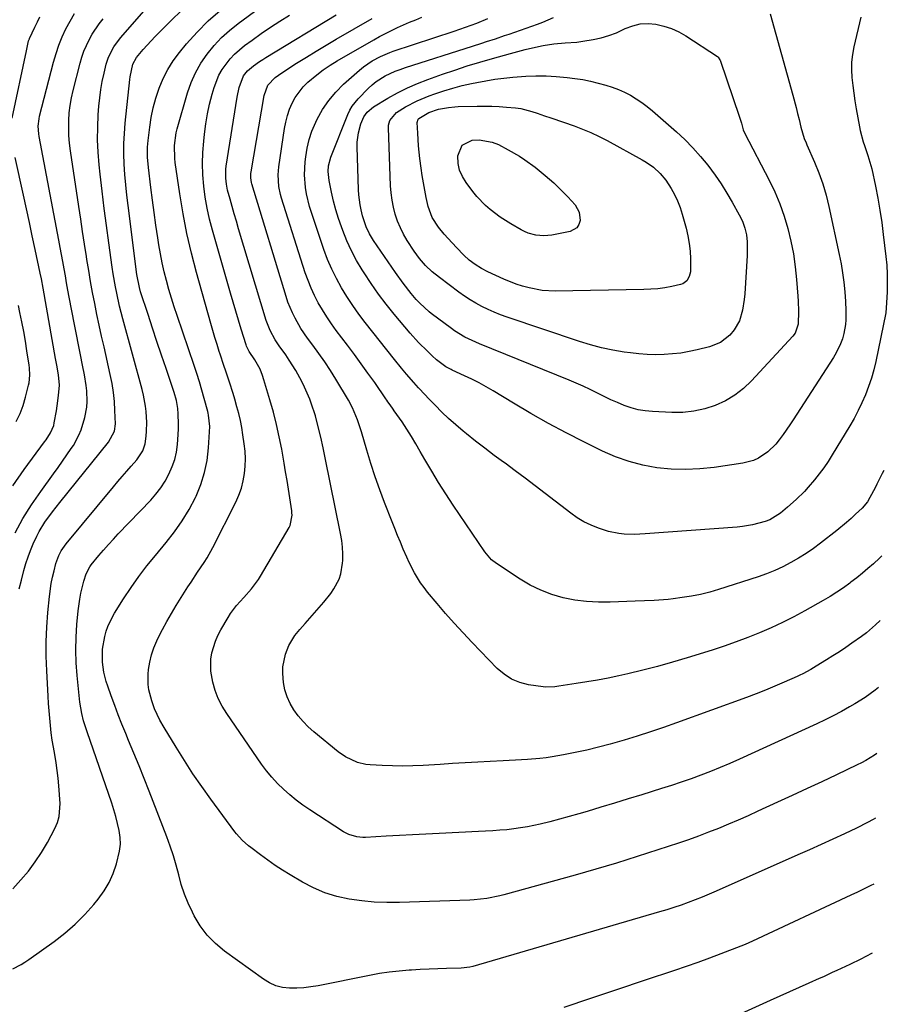
# Model space of a CAD drawing. Units: inches. Extents: x 1869959 to 1875228, y 464533 to 469917.
# Drawn here: x 1874809 to 1875135, y 465581 to 465951 of the extents above; entities that cross this region are included whole.
import ezdxf

# ---------------------------------------------------------------- set-up
doc = ezdxf.new("R2010")
doc.units = ezdxf.units.IN
doc.header["$MEASUREMENT"] = 0
doc.layers.add('7', color=7, linetype='Continuous')
doc.layers.add('8', color=7, linetype='Continuous')

msp = doc.modelspace()

# ---------------------------------------------------------------- linework, layer by layer
at = {"layer": '7', "color": 18}
for points in [[(1874806.31, 465624.11, 1868), (1874809.34, 465627.49, 1868), (1874812.11, 465630.81, 1868), (1874814.72, 465634.25, 1868), (1874817.07, 465637.87, 1868), (1874819.25, 465641.6, 1868), (1874822.05, 465646.84, 1868), (1874823.02, 465649.09, 1868), (1874823.72, 465651.39, 1868), (1874824.05, 465656.23, 1868), (1874823.56, 465662.92, 1868), (1874823.3, 465665.79, 1868), (1874822.97, 465668.66, 1868), (1874822.55, 465671.52, 1868), (1874822, 465674.61, 1868), (1874821.52, 465677.33, 1868), (1874821.08, 465680.06, 1868), (1874820.71, 465682.79, 1868), (1874820.39, 465685.54, 1868), (1874820.12, 465688.29, 1868), (1874819.88, 465691.04, 1868), (1874819.69, 465693.8, 1868), (1874819.52, 465696.56, 1868), (1874819.01, 465706.1, 1868), (1874818.84, 465711.58, 1868), (1874818.83, 465717.05, 1868), (1874819.07, 465722.52, 1868), (1874819.47, 465727.98, 1868), (1874820.06, 465734.02, 1868), (1874820.72, 465738.87, 1868), (1874821.2, 465741.27, 1868), (1874821.76, 465743.66, 1868), (1874822.45, 465746.37, 1868), (1874823.5, 465749.35, 1868), (1874824.46, 465751.22, 1868), (1874826.27, 465753.81, 1868), (1874844.09, 465775.24, 1868), (1874845.73, 465777.2, 1868), (1874847.4, 465779.15, 1868), (1874849.08, 465781.08, 1868), (1874850.77, 465783, 1868), (1874852.85, 465785.32, 1868), (1874855.12, 465788.68, 1868), (1874856.04, 465791.38, 1868), (1874856.37, 465794.25, 1868), (1874856.51, 465796.18, 1868), (1874856.61, 465799.33, 1868), (1874856.37, 465803.5, 1868), (1874856.14, 465805.58, 1868), (1874855.42, 465809.69, 1868), (1874854.93, 465811.73, 1868), (1874847.64, 465838.28, 1868), (1874847, 465840.68, 1868), (1874846.4, 465843.1, 1868), (1874845.31, 465847.95, 1868), (1874844.83, 465850.39, 1868), (1874843.98, 465855.3, 1868), (1874843.61, 465857.76, 1868), (1874842.3, 465866.96, 1868), (1874841.42, 465873.39, 1868), (1874840.59, 465879.82, 1868), (1874839.82, 465886.27, 1868), (1874839.1, 465892.71, 1868), (1874838.72, 465896.2, 1868), (1874838.35, 465900.91, 1868), (1874838.14, 465905.62, 1868), (1874838.18, 465910.34, 1868), (1874838.39, 465915.06, 1868), (1874838.61, 465918.21, 1868), (1874838.91, 465921.34, 1868), (1874839.32, 465924.46, 1868), (1874839.89, 465927.55, 1868), (1874840.57, 465930.63, 1868), (1874841.4, 465933.98, 1868), (1874842.26, 465936.69, 1868), (1874844.17, 465940.49, 1868), (1874846.7, 465943.92, 1868), (1874859.12, 465958.09, 1868)], [(1874807.2, 465757.93, 1864), (1874810.07, 465763.3, 1864), (1874813.29, 465768.47, 1864), (1874816.74, 465773.5, 1864), (1874821.61, 465780.14, 1864), (1874823.3, 465782.48, 1864), (1874824.98, 465784.84, 1864), (1874826.62, 465787.22, 1864), (1874828.24, 465789.62, 1864), (1874829.01, 465790.77, 1864), (1874831.13, 465794.57, 1864), (1874831.94, 465796.59, 1864), (1874833.31, 465801.23, 1864), (1874834.08, 465805.21, 1864), (1874834.21, 465807.23, 1864), (1874834.08, 465811.3, 1864), (1874833.87, 465813.33, 1864), (1874833.21, 465817.36, 1864), (1874832.46, 465820.97, 1864), (1874831.68, 465824.78, 1864), (1874830.91, 465828.59, 1864), (1874830.16, 465832.41, 1864), (1874829.42, 465836.23, 1864), (1874827.48, 465846.47, 1864), (1874826.97, 465849.14, 1864), (1874826.48, 465851.82, 1864), (1874826.01, 465854.49, 1864), (1874825.54, 465857.17, 1864), (1874825.08, 465859.85, 1864), (1874824.6, 465862.53, 1864), (1874824.11, 465865.2, 1864), (1874823.61, 465867.88, 1864), (1874816.19, 465906.89, 1864), (1874816.04, 465907.83, 1864), (1874815.85, 465910.69, 1864), (1874816.15, 465913.53, 1864), (1874816.35, 465914.47, 1864), (1874821.61, 465934.83, 1864), (1874822.54, 465938.03, 1864), (1874823.6, 465941.18, 1864), (1874824.86, 465944.26, 1864), (1874826.25, 465947.29, 1864), (1874827.82, 465950.23, 1864), (1874829.51, 465953.1, 1864)], [(1875130.37, 465650.74, 1872), (1875129.47, 465650.18, 1872), (1875127.41, 465649.03, 1872), (1875123.19, 465646.93, 1872), (1875118.74, 465644.86, 1872), (1875114.38, 465642.85, 1872), (1875110, 465640.85, 1872), (1875105.61, 465638.87, 1872), (1875101.22, 465636.9, 1872), (1875070.53, 465623.26, 1872), (1875067.93, 465622.13, 1872), (1875065.3, 465621.04, 1872), (1875062.66, 465620.01, 1872), (1875060, 465619.01, 1872), (1875057.33, 465618.07, 1872), (1875054.64, 465617.16, 1872), (1875051.93, 465616.31, 1872), (1875049.21, 465615.49, 1872), (1874979.06, 465595, 1872), (1874977.99, 465594.72, 1872), (1874974.73, 465594.29, 1872), (1874969.24, 465594.16, 1872), (1874965.95, 465594.06, 1872), (1874962.66, 465593.94, 1872), (1874959.36, 465593.79, 1872), (1874956.07, 465593.61, 1872), (1874955.17, 465593.56, 1872), (1874951.43, 465593.26, 1872), (1874947.71, 465592.86, 1872), (1874944.02, 465592.3, 1872), (1874940.33, 465591.63, 1872), (1874920.96, 465587.72, 1872), (1874918.3, 465587.28, 1872), (1874915.63, 465586.96, 1872), (1874912.94, 465586.83, 1872), (1874910.24, 465586.82, 1872), (1874907.61, 465587.14, 1872), (1874905.08, 465587.76, 1872), (1874902.71, 465588.82, 1872), (1874900.43, 465590.17, 1872), (1874885.83, 465600.73, 1872), (1874882.43, 465603.59, 1872), (1874879.34, 465606.71, 1872), (1874876.72, 465610.23, 1872), (1874874.41, 465614.03, 1872), (1874873.73, 465615.36, 1872), (1874872.14, 465618.74, 1872), (1874870.72, 465622.2, 1872), (1874869.57, 465625.75, 1872), (1874868.59, 465629.36, 1872), (1874867.66, 465632.99, 1872), (1874866.64, 465636.6, 1872), (1874865.45, 465640.16, 1872), (1874864.17, 465643.68, 1872), (1874857.53, 465660.8, 1872), (1874855.64, 465665.6, 1872), (1874853.72, 465670.4, 1872), (1874851.76, 465675.18, 1872), (1874849.78, 465679.95, 1872), (1874848.71, 465682.48, 1872), (1874847.27, 465685.98, 1872), (1874845.87, 465689.51, 1872), (1874844.54, 465693.06, 1872), (1874843.26, 465696.63, 1872), (1874841.96, 465700.36, 1872), (1874841.4, 465702.09, 1872), (1874840.52, 465705.6, 1872), (1874839.93, 465709.38, 1872), (1874839.94, 465714.22, 1872), (1874840.8, 465719.01, 1872), (1874841.38, 465721.02, 1872), (1874842.01, 465722.77, 1872), (1874843.56, 465726.13, 1872), (1874844.49, 465727.74, 1872), (1874847.91, 465733.15, 1872), (1874850.7, 465737.37, 1872), (1874853.61, 465741.52, 1872), (1874856.67, 465745.53, 1872), (1874859.85, 465749.47, 1872), (1874863.94, 465754.34, 1872), (1874867.04, 465758.31, 1872), (1874869.93, 465762.43, 1872), (1874872.5, 465766.75, 1872), (1874874.86, 465771.21, 1872), (1874875.13, 465771.76, 1872), (1874876.92, 465776.12, 1872), (1874878.35, 465780.57, 1872), (1874879.25, 465785.16, 1872), (1874879.79, 465789.84, 1872), (1874880.24, 465797.93, 1872), (1874879.85, 465802.15, 1872), (1874879.69, 465802.84, 1872), (1874879.51, 465803.53, 1872), (1874878.17, 465808.42, 1872), (1874877.29, 465811.54, 1872), (1874876.36, 465814.65, 1872), (1874875.38, 465817.74, 1872), (1874874.37, 465820.82, 1872), (1874867.98, 465839.6, 1872), (1874866.91, 465842.85, 1872), (1874865.88, 465846.12, 1872), (1874864.92, 465849.41, 1872), (1874863.99, 465852.71, 1872), (1874863.16, 465856.04, 1872), (1874862.4, 465859.38, 1872), (1874861.75, 465862.74, 1872), (1874861.17, 465866.12, 1872), (1874860.76, 465868.79, 1872), (1874860.06, 465873.52, 1872), (1874859.39, 465878.25, 1872), (1874858.76, 465882.99, 1872), (1874858.16, 465887.73, 1872), (1874857.26, 465895.22, 1872), (1874856.93, 465899.04, 1872), (1874856.89, 465902.86, 1872), (1874857.11, 465905.4, 1872), (1874857.73, 465910.31, 1872), (1874858.31, 465914, 1872), (1874859.06, 465917.65, 1872), (1874860.04, 465921.25, 1872), (1874861.27, 465925.08, 1872), (1874862.75, 465928.65, 1872), (1874864.46, 465932.08, 1872), (1874866.54, 465935.31, 1872), (1874868.85, 465938.4, 1872), (1874871.52, 465941.62, 1872), (1874875.5, 465946.05, 1872), (1874879.69, 465950.28, 1872), (1874884.17, 465954.17, 1872)], [(1875130.94, 465674.97, 1874), (1875130, 465674.33, 1874), (1875126.78, 465672.4, 1874), (1875125.12, 465671.52, 1874), (1875123.44, 465670.69, 1874), (1875115.77, 465667.04, 1874), (1875110.23, 465664.42, 1874), (1875104.68, 465661.82, 1874), (1875099.12, 465659.24, 1874), (1875093.56, 465656.67, 1874), (1875086.19, 465653.29, 1874), (1875082.52, 465651.63, 1874), (1875078.84, 465650.01, 1874), (1875075.14, 465648.43, 1874), (1875071.42, 465646.88, 1874), (1875067.69, 465645.39, 1874), (1875063.93, 465643.96, 1874), (1875060.14, 465642.61, 1874), (1875056.33, 465641.31, 1874), (1875048.56, 465638.75, 1874), (1875040.84, 465636.27, 1874), (1875033.09, 465633.86, 1874), (1875025.31, 465631.56, 1874), (1875017.51, 465629.34, 1874), (1874990.81, 465621.93, 1874), (1874989.23, 465621.52, 1874), (1874984.42, 465620.56, 1874), (1874979.55, 465620.03, 1874), (1874977.92, 465619.95, 1874), (1874951.54, 465619.02, 1874), (1874946.8, 465619, 1874), (1874942.06, 465619.17, 1874), (1874937.35, 465619.62, 1874), (1874932.64, 465620.27, 1874), (1874928.04, 465621.32, 1874), (1874923.55, 465622.68, 1874), (1874919.25, 465624.53, 1874), (1874915.06, 465626.7, 1874), (1874910.5, 465629.39, 1874), (1874907.63, 465631.16, 1874), (1874904.81, 465632.98, 1874), (1874902.06, 465634.91, 1874), (1874899.36, 465636.9, 1874), (1874895.69, 465639.71, 1874), (1874894.86, 465640.36, 1874), (1874892.49, 465642.46, 1874), (1874890.35, 465644.79, 1874), (1874889.7, 465645.62, 1874), (1874880.71, 465657.79, 1874), (1874877.28, 465662.58, 1874), (1874873.93, 465667.43, 1874), (1874870.72, 465672.37, 1874), (1874867.59, 465677.37, 1874), (1874863.12, 465684.75, 1874), (1874861.56, 465687.49, 1874), (1874859.54, 465691.78, 1874), (1874858.45, 465694.74, 1874), (1874857.35, 465698.96, 1874), (1874857.07, 465700.9, 1874), (1874857.12, 465704.82, 1874), (1874857.3, 465706.55, 1874), (1874857.75, 465709.35, 1874), (1874858.38, 465712.1, 1874), (1874859.29, 465714.77, 1874), (1874860.39, 465717.39, 1874), (1874860.92, 465718.5, 1874), (1874862.48, 465721.6, 1874), (1874864.11, 465724.66, 1874), (1874865.84, 465727.67, 1874), (1874867.65, 465730.63, 1874), (1874872.06, 465737.59, 1874), (1874873.24, 465739.44, 1874), (1874875.66, 465743.09, 1874), (1874878.11, 465746.73, 1874), (1874879.27, 465748.59, 1874), (1874881.39, 465752.43, 1874), (1874890.05, 465769.51, 1874), (1874891.19, 465772.08, 1874), (1874892.15, 465774.7, 1874), (1874892.83, 465777.41, 1874), (1874893.32, 465780.17, 1874), (1874893.56, 465782.98, 1874), (1874893.65, 465785.79, 1874), (1874893.51, 465788.59, 1874), (1874893.22, 465791.39, 1874), (1874892.73, 465794.79, 1874), (1874892.29, 465797.45, 1874), (1874891.77, 465800.09, 1874), (1874891.15, 465802.72, 1874), (1874890.45, 465805.32, 1874), (1874889.64, 465808.13, 1874), (1874889.01, 465810.26, 1874), (1874887.69, 465814.5, 1874), (1874886.28, 465818.72, 1874), (1874885.58, 465820.83, 1874), (1874884.19, 465825.05, 1874), (1874883.86, 465826.04, 1874), (1874883.02, 465828.65, 1874), (1874882.21, 465831.27, 1874), (1874881.43, 465833.9, 1874), (1874880.67, 465836.54, 1874), (1874875.27, 465855.77, 1874), (1874873.37, 465863.07, 1874), (1874871.66, 465870.42, 1874), (1874870.23, 465877.83, 1874), (1874869, 465885.28, 1874), (1874867.29, 465897.05, 1874), (1874867.1, 465898.65, 1874), (1874866.98, 465903.46, 1874), (1874867.64, 465908.22, 1874), (1874868.03, 465909.78, 1874), (1874871.93, 465923.21, 1874), (1874873.29, 465927.09, 1874), (1874874.92, 465930.84, 1874), (1874876.95, 465934.39, 1874), (1874879.25, 465937.81, 1874), (1874881.88, 465940.99, 1874), (1874884.68, 465944, 1874), (1874887.73, 465946.75, 1874), (1874890.95, 465949.33, 1874), (1874899, 465955.22, 1874)], [(1875090.79, 465952.95, 1886), (1875099.37, 465922.35, 1886), (1875100.58, 465917.8, 1886), (1875101.13, 465915.51, 1886), (1875101.66, 465913.21, 1886), (1875102.3, 465910.33, 1886), (1875103.62, 465906.14, 1886), (1875104.29, 465904.51, 1886), (1875104.63, 465903.7, 1886), (1875107.47, 465897.25, 1886), (1875109.11, 465893.17, 1886), (1875110.58, 465889.04, 1886), (1875111.81, 465884.83, 1886), (1875112.86, 465880.56, 1886), (1875116.75, 465862.55, 1886), (1875117.43, 465859.07, 1886), (1875118.02, 465855.57, 1886), (1875118.46, 465852.06, 1886), (1875118.81, 465848.53, 1886), (1875119.09, 465844.89, 1886), (1875119.26, 465841.44, 1886), (1875119.22, 465837.99, 1886), (1875119.08, 465836.27, 1886), (1875118.5, 465832.89, 1886), (1875117.93, 465830.82, 1886), (1875117.27, 465829, 1886), (1875115.64, 465825.51, 1886), (1875114.65, 465823.85, 1886), (1875099.4, 465800.35, 1886), (1875098.18, 465798.5, 1886), (1875095.66, 465794.84, 1886), (1875094.24, 465792.86, 1886), (1875092.92, 465791.23, 1886), (1875089.92, 465788.34, 1886), (1875086.43, 465786.04, 1886), (1875084.56, 465785.17, 1886), (1875080.54, 465784.11, 1886), (1875069.75, 465782.51, 1886), (1875064.38, 465781.95, 1886), (1875059.01, 465781.69, 1886), (1875053.65, 465781.89, 1886), (1875048.27, 465782.39, 1886), (1875042.98, 465783.38, 1886), (1875037.79, 465784.7, 1886), (1875032.75, 465786.52, 1886), (1875027.81, 465788.66, 1886), (1875020.86, 465792.09, 1886), (1875014.14, 465795.52, 1886), (1875007.49, 465799.06, 1886), (1875000.92, 465802.77, 1886), (1874994.42, 465806.6, 1886), (1874986.69, 465811.29, 1886), (1874984.08, 465812.81, 1886), (1874981.43, 465814.27, 1886), (1874978.74, 465815.64, 1886), (1874976.01, 465816.95, 1886), (1874971.33, 465819.09, 1886), (1874970.92, 465819.29, 1886), (1874968.92, 465820.35, 1886), (1874965.46, 465822.98, 1886), (1874963.85, 465824.43, 1886), (1874962.03, 465826.17, 1886), (1874958.73, 465829.5, 1886), (1874955.61, 465832.99, 1886), (1874949.57, 465840.13, 1886), (1874946.55, 465843.86, 1886), (1874943.63, 465847.67, 1886), (1874940.88, 465851.6, 1886), (1874938.25, 465855.62, 1886), (1874937.53, 465856.76, 1886), (1874935.45, 465860.32, 1886), (1874933.52, 465863.95, 1886), (1874931.82, 465867.69, 1886), (1874930.26, 465871.51, 1886), (1874929.75, 465872.9, 1886), (1874928.64, 465876.1, 1886), (1874927.64, 465879.33, 1886), (1874926.79, 465882.6, 1886), (1874926.03, 465885.9, 1886), (1874925.13, 465890.35, 1886), (1874924.77, 465893.66, 1886), (1874924.88, 465895.87, 1886), (1874925.71, 465899.07, 1886), (1874932.16, 465915.09, 1886), (1874932.91, 465916.69, 1886), (1874933.78, 465918.21, 1886), (1874935.97, 465920.95, 1886), (1874939.75, 465924.84, 1886), (1874941.23, 465926.23, 1886), (1874942.79, 465927.51, 1886), (1874946.22, 465929.64, 1886), (1874949.92, 465931.35, 1886), (1874951.82, 465932.08, 1886), (1874953.75, 465932.75, 1886), (1874979.03, 465940.84, 1886), (1874982.47, 465941.95, 1886), (1874984.19, 465942.5, 1886), (1874987.62, 465943.61, 1886), (1874991.05, 465944.77, 1886), (1874992.75, 465945.36, 1886), (1875003.38, 465949.1, 1886), (1875005.43, 465949.87, 1886), (1875009.44, 465951.63, 1886)], [(1874806.06, 465913.76, 1862), (1874811.44, 465939.09, 1862), (1874812.22, 465942.76, 1862), (1874812.51, 465943.61, 1862), (1874812.57, 465943.74, 1862), (1874814.53, 465947.91, 1862), (1874815.49, 465949.89, 1862), (1874816.48, 465951.85, 1862)], [(1874808.71, 465736.88, 1866), (1874809.48, 465740.1, 1866), (1874810.47, 465743.82, 1866), (1874811.21, 465746.35, 1866), (1874812.01, 465748.85, 1866), (1874812.93, 465751.31, 1866), (1874813.91, 465753.75, 1866), (1874815.25, 465756.72, 1866), (1874816.18, 465758.49, 1866), (1874818.32, 465761.88, 1866), (1874821.21, 465765.82, 1866), (1874822.57, 465767.58, 1866), (1874823.96, 465769.33, 1866), (1874842.22, 465791.97, 1866), (1874844.49, 465796.12, 1866), (1874844.85, 465798.91, 1866), (1874844.66, 465803.84, 1866), (1874844.43, 465807.25, 1866), (1874844.08, 465810.64, 1866), (1874843.54, 465814.01, 1866), (1874842.88, 465817.37, 1866), (1874840.54, 465827.77, 1866), (1874839.63, 465831.85, 1866), (1874838.75, 465835.94, 1866), (1874837.9, 465840.03, 1866), (1874837.06, 465844.13, 1866), (1874836.27, 465848.23, 1866), (1874835.51, 465852.34, 1866), (1874834.81, 465856.46, 1866), (1874834.14, 465860.58, 1866), (1874833.96, 465861.71, 1866), (1874833.23, 465866.41, 1866), (1874832.5, 465871.11, 1866), (1874831.79, 465875.8, 1866), (1874831.07, 465880.5, 1866), (1874827.91, 465901.5, 1866), (1874827.57, 465904.33, 1866), (1874827.33, 465907.17, 1866), (1874827.26, 465910.02, 1866), (1874827.29, 465912.87, 1866), (1874827.49, 465915.71, 1866), (1874827.81, 465918.54, 1866), (1874828.3, 465921.34, 1866), (1874828.91, 465924.12, 1866), (1874831.52, 465934.42, 1866), (1874832.18, 465936.69, 1866), (1874832.95, 465938.93, 1866), (1874834.91, 465943.23, 1866), (1874836.1, 465945.29, 1866), (1874838.77, 465949.19, 1866), (1874840.25, 465951.04, 1866)], [(1875131.53, 465699.75, 1876), (1875130.31, 465698.78, 1876), (1875128.4, 465697.4, 1876), (1875126.5, 465696.1, 1876), (1875122.6, 465693.7, 1876), (1875120.58, 465692.53, 1876), (1875117.56, 465690.85, 1876), (1875114.51, 465689.22, 1876), (1875111.42, 465687.68, 1876), (1875108.3, 465686.19, 1876), (1875079.24, 465672.84, 1876), (1875075.66, 465671.24, 1876), (1875072.07, 465669.7, 1876), (1875068.43, 465668.25, 1876), (1875064.78, 465666.84, 1876), (1875061.1, 465665.51, 1876), (1875057.4, 465664.22, 1876), (1875053.68, 465662.99, 1876), (1875049.95, 465661.8, 1876), (1875042.56, 465659.53, 1876), (1875037.43, 465657.95, 1876), (1875032.3, 465656.38, 1876), (1875027.16, 465654.82, 1876), (1875022.02, 465653.27, 1876), (1875018.94, 465652.34, 1876), (1875015.33, 465651.3, 1876), (1875011.71, 465650.3, 1876), (1875008.07, 465649.38, 1876), (1875004.42, 465648.51, 1876), (1874999.67, 465647.48, 1876), (1874997.07, 465647.02, 1876), (1874994.46, 465646.66, 1876), (1874991.83, 465646.37, 1876), (1874989.2, 465646.15, 1876), (1874986.56, 465645.95, 1876), (1874983.92, 465645.79, 1876), (1874981.28, 465645.65, 1876), (1874966.41, 465644.98, 1876), (1874961.45, 465644.74, 1876), (1874956.48, 465644.49, 1876), (1874951.52, 465644.22, 1876), (1874946.56, 465643.94, 1876), (1874938.82, 465643.47, 1876), (1874937.73, 465643.46, 1876), (1874935.58, 465643.65, 1876), (1874932.46, 465644.54, 1876), (1874931.49, 465645.02, 1876), (1874930.55, 465645.57, 1876), (1874917.85, 465653.83, 1876), (1874915.25, 465655.62, 1876), (1874912.72, 465657.49, 1876), (1874910.29, 465659.48, 1876), (1874907.92, 465661.56, 1876), (1874905.67, 465663.77, 1876), (1874903.54, 465666.08, 1876), (1874901.56, 465668.52, 1876), (1874899.69, 465671.05, 1876), (1874886.63, 465689.98, 1876), (1874884.93, 465692.77, 1876), (1874883.46, 465695.65, 1876), (1874882.32, 465698.69, 1876), (1874881.4, 465701.82, 1876), (1874880.61, 465705.94, 1876), (1874880.62, 465710.51, 1876), (1874881, 465712.79, 1876), (1874882.4, 465717.23, 1876), (1874883.36, 465719.35, 1876), (1874884.44, 465721.42, 1876), (1874887.13, 465726.06, 1876), (1874888.11, 465727.63, 1876), (1874890.31, 465730.6, 1876), (1874893.06, 465733.66, 1876), (1874895.96, 465736.92, 1876), (1874898.57, 465740.38, 1876), (1874899.34, 465741.61, 1876), (1874910.13, 465759.91, 1876), (1874910.49, 465760.64, 1876), (1874911.18, 465764.6, 1876), (1874911.13, 465765.42, 1876), (1874911.04, 465766.23, 1876), (1874910.31, 465771.12, 1876), (1874909.81, 465774.37, 1876), (1874909.29, 465777.62, 1876), (1874908.75, 465780.87, 1876), (1874908.2, 465784.12, 1876), (1874907.29, 465789.32, 1876), (1874906.39, 465794.01, 1876), (1874905.37, 465798.67, 1876), (1874904.19, 465803.3, 1876), (1874902.89, 465807.89, 1876), (1874900.63, 465815.41, 1876), (1874900.09, 465817.03, 1876), (1874899.14, 465819.42, 1876), (1874897.26, 465822.93, 1876), (1874895.08, 465826.11, 1876), (1874894.1, 465828.1, 1876), (1874893.95, 465828.52, 1876), (1874892.09, 465834.44, 1876), (1874891.04, 465837.83, 1876), (1874890.01, 465841.23, 1876), (1874889, 465844.63, 1876), (1874888.01, 465848.04, 1876), (1874881.25, 465871.67, 1876), (1874880.2, 465875.76, 1876), (1874879.28, 465879.88, 1876), (1874878.58, 465884.04, 1876), (1874878.03, 465888.23, 1876), (1874877.71, 465892.44, 1876), (1874877.57, 465896.65, 1876), (1874877.69, 465900.85, 1876), (1874877.98, 465905.06, 1876), (1874878.26, 465907.77, 1876), (1874878.75, 465911.56, 1876), (1874879.38, 465915.32, 1876), (1874880.21, 465919.04, 1876), (1874881.18, 465922.74, 1876), (1874881.92, 465925.31, 1876), (1874883.72, 465929.89, 1876), (1874884.94, 465932.02, 1876), (1874887.9, 465935.98, 1876), (1874889.58, 465937.79, 1876), (1874893.33, 465941, 1876), (1874896.14, 465943.06, 1876), (1874899.58, 465945.53, 1876), (1874903.06, 465947.92, 1876), (1874906.61, 465950.23, 1876), (1874910.19, 465952.47, 1876)], [(1875132.13, 465724.94, 1878), (1875130.39, 465723.33, 1878), (1875126.94, 465720.41, 1878), (1875125.14, 465719.03, 1878), (1875121.55, 465716.47, 1878), (1875119.18, 465714.85, 1878), (1875116.81, 465713.25, 1878), (1875114.4, 465711.7, 1878), (1875111.97, 465710.17, 1878), (1875108.08, 465707.78, 1878), (1875106.08, 465706.6, 1878), (1875103.02, 465704.94, 1878), (1875101.98, 465704.43, 1878), (1875100.92, 465703.95, 1878), (1875096.07, 465701.8, 1878), (1875092.56, 465700.29, 1878), (1875089.04, 465698.83, 1878), (1875085.49, 465697.44, 1878), (1875081.91, 465696.1, 1878), (1875055.57, 465686.51, 1878), (1875050.71, 465684.79, 1878), (1875045.82, 465683.14, 1878), (1875040.9, 465681.58, 1878), (1875035.97, 465680.08, 1878), (1875030.67, 465678.53, 1878), (1875026.34, 465677.35, 1878), (1875021.98, 465676.26, 1878), (1875017.59, 465675.33, 1878), (1875013.18, 465674.51, 1878), (1875008.89, 465673.78, 1878), (1875006.6, 465673.43, 1878), (1875004.31, 465673.13, 1878), (1874999.7, 465672.73, 1878), (1874995.08, 465672.46, 1878), (1874992.77, 465672.34, 1878), (1874990.46, 465672.22, 1878), (1874985.66, 465671.98, 1878), (1874980.94, 465671.73, 1878), (1874976.23, 465671.47, 1878), (1874971.52, 465671.2, 1878), (1874966.81, 465670.92, 1878), (1874960.5, 465670.53, 1878), (1874956.62, 465670.36, 1878), (1874952.75, 465670.29, 1878), (1874948.87, 465670.34, 1878), (1874944.99, 465670.49, 1878), (1874940.57, 465670.73, 1878), (1874938.93, 465670.91, 1878), (1874935.73, 465671.67, 1878), (1874931.23, 465673.77, 1878), (1874928.52, 465675.68, 1878), (1874919.38, 465683.16, 1878), (1874917.28, 465685.03, 1878), (1874915.31, 465687.01, 1878), (1874913.52, 465689.16, 1878), (1874911.85, 465691.41, 1878), (1874910.46, 465693.82, 1878), (1874909.3, 465696.33, 1878), (1874908.5, 465698.96, 1878), (1874907.94, 465701.69, 1878), (1874907.66, 465705.09, 1878), (1874907.73, 465707.53, 1878), (1874908.76, 465712.32, 1878), (1874909.95, 465715.61, 1878), (1874912.22, 465719.35, 1878), (1874914.11, 465721.63, 1878), (1874915.08, 465722.75, 1878), (1874916.05, 465723.86, 1878), (1874923.14, 465731.85, 1878), (1874925.74, 465735.13, 1878), (1874926.89, 465736.87, 1878), (1874928.84, 465740.54, 1878), (1874929.53, 465742.47, 1878), (1874930.19, 465746.53, 1878), (1874930.23, 465747.47, 1878), (1874930.26, 465750.02, 1878), (1874930.15, 465752.57, 1878), (1874929.86, 465755.1, 1878), (1874929.44, 465757.62, 1878), (1874923.61, 465786.12, 1878), (1874922.84, 465789.81, 1878), (1874921.94, 465793.93, 1878), (1874920.79, 465798.75, 1878), (1874919.93, 465801.95, 1878), (1874918.37, 465806.65, 1878), (1874917.8, 465808.15, 1878), (1874915.89, 465812.66, 1878), (1874914.8, 465814.85, 1878), (1874912.56, 465818.89, 1878), (1874910.14, 465822.85, 1878), (1874908.83, 465824.76, 1878), (1874906.31, 465828.22, 1878), (1874904.81, 465830.43, 1878), (1874902.9, 465833.94, 1878), (1874901.9, 465836.41, 1878), (1874901.48, 465837.67, 1878), (1874891.1, 465872.21, 1878), (1874890.28, 465874.99, 1878), (1874889.47, 465877.77, 1878), (1874888.68, 465880.56, 1878), (1874887.91, 465883.36, 1878), (1874886.98, 465886.75, 1878), (1874886.5, 465888.97, 1878), (1874886.26, 465891.22, 1878), (1874886.35, 465894.62, 1878), (1874886.49, 465895.75, 1878), (1874890.56, 465921.58, 1878), (1874891.34, 465925.33, 1878), (1874892.93, 465929.65, 1878), (1874894.48, 465931.58, 1878), (1874896.67, 465933.35, 1878), (1874898.98, 465934.98, 1878), (1874900.17, 465935.76, 1878), (1874901.36, 465936.51, 1878), (1874927.71, 465952.59, 1878)], [(1875133.47, 465781.4, 1882), (1875132.92, 465780.25, 1882), (1875130.89, 465776.23, 1882), (1875130.2, 465774.89, 1882), (1875128.27, 465771.17, 1882), (1875127.34, 465769.59, 1882), (1875125.4, 465767.24, 1882), (1875122.93, 465764.9, 1882), (1875121.22, 465763.33, 1882), (1875119.49, 465761.79, 1882), (1875115.9, 465758.86, 1882), (1875109.77, 465754.09, 1882), (1875107.07, 465752.1, 1882), (1875104.31, 465750.19, 1882), (1875101.47, 465748.41, 1882), (1875098.57, 465746.73, 1882), (1875095.59, 465745.19, 1882), (1875092.55, 465743.78, 1882), (1875089.44, 465742.54, 1882), (1875086.28, 465741.42, 1882), (1875071.45, 465736.64, 1882), (1875068.08, 465735.66, 1882), (1875064.67, 465734.79, 1882), (1875061.23, 465734.12, 1882), (1875057.76, 465733.57, 1882), (1875054.31, 465733.13, 1882), (1875052.54, 465732.92, 1882), (1875048.98, 465732.62, 1882), (1875047.2, 465732.52, 1882), (1875043.62, 465732.37, 1882), (1875040.05, 465732.22, 1882), (1875030.72, 465731.82, 1882), (1875026.27, 465731.82, 1882), (1875021.83, 465732.07, 1882), (1875017.44, 465732.68, 1882), (1875013.06, 465733.54, 1882), (1875008.8, 465734.8, 1882), (1875004.66, 465736.34, 1882), (1875000.7, 465738.3, 1882), (1874996.86, 465740.54, 1882), (1874987.97, 465746.38, 1882), (1874986.14, 465747.84, 1882), (1874983.64, 465750.85, 1882), (1874971.75, 465768.37, 1882), (1874968.97, 465772.56, 1882), (1874966.26, 465776.8, 1882), (1874963.66, 465781.1, 1882), (1874961.12, 465785.45, 1882), (1874959.37, 465788.54, 1882), (1874957.73, 465791.35, 1882), (1874956.04, 465794.13, 1882), (1874954.29, 465796.87, 1882), (1874952.49, 465799.59, 1882), (1874949.6, 465803.83, 1882), (1874949.21, 465804.4, 1882), (1874948.01, 465806.08, 1882), (1874947.2, 465807.2, 1882), (1874946.8, 465807.77, 1882), (1874946.41, 465808.33, 1882), (1874942.22, 465814.37, 1882), (1874939.71, 465817.94, 1882), (1874937.17, 465821.49, 1882), (1874934.59, 465825, 1882), (1874931.98, 465828.49, 1882), (1874927.8, 465833.99, 1882), (1874925.99, 465836.5, 1882), (1874924.25, 465839.05, 1882), (1874922.61, 465841.68, 1882), (1874921.05, 465844.35, 1882), (1874919.64, 465847.09, 1882), (1874918.33, 465849.89, 1882), (1874917.19, 465852.75, 1882), (1874916.16, 465855.67, 1882), (1874907.23, 465883.67, 1882), (1874906.83, 465885.11, 1882), (1874906.24, 465888.02, 1882), (1874905.96, 465892.47, 1882), (1874906.21, 465895.43, 1882), (1874908.32, 465909.83, 1882), (1874908.79, 465912.29, 1882), (1874909.41, 465914.71, 1882), (1874910.23, 465917.07, 1882), (1874911.2, 465919.38, 1882), (1874912.4, 465921.57, 1882), (1874915.37, 465925.5, 1882), (1874917.15, 465927.25, 1882), (1874920.45, 465930.01, 1882), (1874922.92, 465931.88, 1882), (1874925.5, 465933.61, 1882), (1874928.14, 465935.24, 1882), (1874941.86, 465943.19, 1882), (1874944.04, 465944.41, 1882), (1874946.25, 465945.58, 1882), (1874948.49, 465946.7, 1882), (1874950.75, 465947.76, 1882), (1874953.04, 465948.78, 1882), (1874955.33, 465949.77, 1882), (1874957.64, 465950.73, 1882), (1874959.97, 465951.66, 1882)], [(1875124.89, 465951.73, 1884), (1875122.28, 465940.61, 1884), (1875121.76, 465937.73, 1884), (1875121.42, 465934.83, 1884), (1875121.38, 465931.92, 1884), (1875121.52, 465928.99, 1884), (1875121.84, 465926.06, 1884), (1875122.21, 465923.14, 1884), (1875122.64, 465920.22, 1884), (1875123.12, 465917.31, 1884), (1875124.32, 465910.45, 1884), (1875124.59, 465909.05, 1884), (1875125.7, 465904.91, 1884), (1875126.19, 465903.45, 1884), (1875127.5, 465899.71, 1884), (1875128.66, 465895.94, 1884), (1875128.96, 465894.65, 1884), (1875130.33, 465888.21, 1884), (1875131.23, 465883.68, 1884), (1875132.04, 465879.14, 1884), (1875132.72, 465874.58, 1884), (1875133.32, 465870.01, 1884), (1875134.29, 465861.75, 1884), (1875134.59, 465858.45, 1884), (1875134.79, 465855.15, 1884), (1875134.82, 465851.84, 1884), (1875134.74, 465848.53, 1884), (1875134.44, 465842.33, 1884), (1875134.43, 465842.11, 1884), (1875134.3, 465841.03, 1884), (1875134.26, 465840.82, 1884), (1875134.22, 465840.61, 1884), (1875130.46, 465822.37, 1884), (1875129.7, 465819.17, 1884), (1875128.83, 465816.01, 1884), (1875127.78, 465812.9, 1884), (1875126.61, 465809.83, 1884), (1875125.28, 465806.82, 1884), (1875123.87, 465803.85, 1884), (1875122.32, 465800.95, 1884), (1875120.69, 465798.1, 1884), (1875114.12, 465787.2, 1884), (1875112.58, 465784.77, 1884), (1875110.96, 465782.4, 1884), (1875109.24, 465780.09, 1884), (1875107.45, 465777.84, 1884), (1875105.11, 465775.11, 1884), (1875103.65, 465773.51, 1884), (1875100.57, 465770.47, 1884), (1875097.35, 465767.56, 1884), (1875094.68, 465765.37, 1884), (1875090.68, 465762.83, 1884), (1875088.92, 465762.13, 1884), (1875084.19, 465760.89, 1884), (1875080.36, 465760.25, 1884), (1875078.43, 465760.05, 1884), (1875043.86, 465757.51, 1884), (1875041.87, 465757.4, 1884), (1875039.88, 465757.35, 1884), (1875035.91, 465757.45, 1884), (1875033.93, 465757.65, 1884), (1875030.06, 465758.42, 1884), (1875026.27, 465759.66, 1884), (1875023.51, 465760.78, 1884), (1875020.85, 465762.06, 1884), (1875018.31, 465763.6, 1884), (1875015.87, 465765.3, 1884), (1875006.3, 465772.7, 1884), (1875002.55, 465775.57, 1884), (1874998.79, 465778.42, 1884), (1874995, 465781.25, 1884), (1874991.2, 465784.05, 1884), (1874990.68, 465784.43, 1884), (1874987.15, 465787.05, 1884), (1874983.64, 465789.71, 1884), (1874980.16, 465792.41, 1884), (1874976.71, 465795.14, 1884), (1874975.45, 465796.16, 1884), (1874972.69, 465798.46, 1884), (1874970, 465800.83, 1884), (1874967.41, 465803.31, 1884), (1874964.89, 465805.86, 1884), (1874962.45, 465808.42, 1884), (1874961.2, 465809.75, 1884), (1874958.72, 465812.44, 1884), (1874956.92, 465814.44, 1884), (1874954.16, 465817.6, 1884), (1874952.36, 465819.75, 1884), (1874949.72, 465823.01, 1884), (1874938.65, 465837, 1884), (1874936.26, 465840.15, 1884), (1874933.96, 465843.37, 1884), (1874931.8, 465846.68, 1884), (1874929.73, 465850.05, 1884), (1874927.83, 465853.51, 1884), (1874926.09, 465857.05, 1884), (1874924.55, 465860.68, 1884), (1874923.17, 465864.38, 1884), (1874918.43, 465878.29, 1884), (1874917.72, 465880.6, 1884), (1874916.61, 465885.31, 1884), (1874916.22, 465887.7, 1884), (1874915.87, 465892.51, 1884), (1874916.1, 465897.33, 1884), (1874916.3, 465899.18, 1884), (1874916.83, 465902.46, 1884), (1874917.57, 465905.69, 1884), (1874918.64, 465908.82, 1884), (1874920.65, 465913.39, 1884), (1874922.66, 465917.01, 1884), (1874924.94, 465920.44, 1884), (1874927.6, 465923.57, 1884), (1874930.53, 465926.5, 1884), (1874936.48, 465931.81, 1884), (1874938.02, 465933.08, 1884), (1874941.33, 465935.32, 1884), (1874944.39, 465936.94, 1884), (1874947.91, 465938.46, 1884), (1874949.12, 465938.89, 1884), (1874972.1, 465946.49, 1884), (1874974.23, 465947.21, 1884), (1874978.48, 465948.68, 1884), (1874980.6, 465949.43, 1884), (1874984.72, 465951.18, 1884)], [(1875053.71, 465947.43, 1888), (1875056.44, 465946.15, 1888), (1875059.08, 465944.66, 1888), (1875070.98, 465936.94, 1888), (1875071.33, 465936.65, 1888), (1875071.93, 465935.69, 1888), (1875072.01, 465935.48, 1888), (1875079.33, 465914.16, 1888), (1875080.01, 465911.89, 1888), (1875080.67, 465909.31, 1888), (1875081.27, 465907.95, 1888), (1875090.44, 465890.44, 1888), (1875092.56, 465886.04, 1888), (1875094.47, 465881.56, 1888), (1875096.08, 465876.97, 1888), (1875097.49, 465872.29, 1888), (1875098.6, 465867.54, 1888), (1875099.55, 465862.75, 1888), (1875100.23, 465857.92, 1888), (1875100.74, 465853.06, 1888), (1875101.22, 465846.92, 1888), (1875101.34, 465845.04, 1888), (1875101.45, 465841.27, 1888), (1875101.33, 465836.35, 1888), (1875100.21, 465832.99, 1888), (1875099.35, 465831.85, 1888), (1875083.8, 465815.04, 1888), (1875080.77, 465812.18, 1888), (1875077.53, 465809.64, 1888), (1875073.97, 465807.56, 1888), (1875070.19, 465805.79, 1888), (1875066.21, 465804.53, 1888), (1875062.18, 465803.61, 1888), (1875058.06, 465803.2, 1888), (1875053.88, 465803.14, 1888), (1875046.59, 465803.5, 1888), (1875043.87, 465803.77, 1888), (1875041.19, 465804.21, 1888), (1875038.56, 465804.92, 1888), (1875035.98, 465805.8, 1888), (1875033.44, 465806.85, 1888), (1875030.92, 465807.95, 1888), (1875028.43, 465809.12, 1888), (1875025.97, 465810.35, 1888), (1875023.15, 465811.75, 1888), (1875020.54, 465812.99, 1888), (1875017.91, 465814.15, 1888), (1875015.25, 465815.27, 1888), (1874981.6, 465828.93, 1888), (1874980.21, 465829.52, 1888), (1874976.13, 465831.47, 1888), (1874972.26, 465833.81, 1888), (1874971.04, 465834.68, 1888), (1874963.45, 465840.35, 1888), (1874962.68, 465840.94, 1888), (1874959.14, 465844.21, 1888), (1874957.86, 465845.66, 1888), (1874955.98, 465847.92, 1888), (1874952.94, 465851.74, 1888), (1874950.09, 465855.7, 1888), (1874941.79, 465867.83, 1888), (1874940.26, 465870.31, 1888), (1874938.99, 465872.94, 1888), (1874937.6, 465877.09, 1888), (1874937.09, 465879.35, 1888), (1874936.75, 465881.21, 1888), (1874936.29, 465884.96, 1888), (1874936.18, 465886.84, 1888), (1874935.61, 465902.97, 1888), (1874935.63, 465904.76, 1888), (1874936.09, 465908.28, 1888), (1874936.99, 465911.62, 1888), (1874938.15, 465914.25, 1888), (1874939.42, 465916.03, 1888), (1874941.81, 465918.04, 1888), (1874947.17, 465921.22, 1888), (1874950.81, 465923.25, 1888), (1874954.52, 465925.12, 1888), (1874958.34, 465926.78, 1888), (1874962.22, 465928.29, 1888), (1874967.65, 465930.22, 1888), (1874972.32, 465931.82, 1888), (1874977.01, 465933.35, 1888), (1874981.73, 465934.78, 1888), (1874986.47, 465936.14, 1888), (1874993.24, 465937.99, 1888), (1874994.62, 465938.37, 1888), (1874998.73, 465939.5, 1888), (1875001.49, 465940.19, 1888), (1875005.47, 465941.03, 1888), (1875009.48, 465941.66, 1888), (1875013.85, 465942.01, 1888), (1875018.21, 465942.35, 1888), (1875020.39, 465942.63, 1888), (1875024.29, 465943.26, 1888), (1875027.28, 465943.92, 1888), (1875030.21, 465944.75, 1888), (1875033.05, 465945.85, 1888), (1875036.39, 465947.4, 1888), (1875039.17, 465948.48, 1888), (1875042, 465949.19, 1888), (1875044.92, 465949.33, 1888), (1875047.89, 465949.09, 1888), (1875050.84, 465948.37, 1888), (1875053.71, 465947.43, 1888)], [(1875056.03, 465882.67, 1892), (1875056.98, 465880.21, 1892), (1875057.79, 465877.68, 1892), (1875059.24, 465872.39, 1892), (1875059.91, 465869.55, 1892), (1875060.43, 465866.69, 1892), (1875060.74, 465863.8, 1892), (1875060.9, 465860.89, 1892), (1875060.91, 465856.03, 1892), (1875060.43, 465854.2, 1892), (1875059.44, 465852.6, 1892), (1875057.99, 465851.54, 1892), (1875057.11, 465851.23, 1892), (1875053.82, 465850.52, 1892), (1875051.21, 465850.04, 1892), (1875048.59, 465849.66, 1892), (1875045.95, 465849.43, 1892), (1875043.29, 465849.31, 1892), (1875010.09, 465848.78, 1892), (1875005.11, 465849.04, 1892), (1875000.21, 465849.94, 1892), (1874997.79, 465850.63, 1892), (1874995.41, 465851.39, 1892), (1874990.78, 465853.26, 1892), (1874984.78, 465855.98, 1892), (1874982.31, 465857.24, 1892), (1874979.97, 465858.7, 1892), (1874977.77, 465860.37, 1892), (1874975.75, 465862.24, 1892), (1874972.93, 465865.13, 1892), (1874969.87, 465868.48, 1892), (1874968.39, 465870.2, 1892), (1874966.22, 465872.77, 1892), (1874963.79, 465876.44, 1892), (1874962.34, 465880.58, 1892), (1874961.62, 465883.92, 1892), (1874961.06, 465886.67, 1892), (1874960.55, 465889.43, 1892), (1874960.11, 465892.21, 1892), (1874959.71, 465894.99, 1892), (1874959.25, 465898.55, 1892), (1874958.74, 465903.29, 1892), (1874958.56, 465905.67, 1892), (1874958.42, 465908.05, 1892), (1874958.22, 465912.16, 1892), (1874958.56, 465913.35, 1892), (1874958.76, 465913.61, 1892), (1874962.54, 465915.84, 1892), (1874966.25, 465917.08, 1892), (1874969.91, 465917.8, 1892), (1874972.39, 465918.05, 1892), (1874973.63, 465918.11, 1892), (1874980.77, 465918.28, 1892), (1874983.52, 465918.3, 1892), (1874986.26, 465918.25, 1892), (1874989, 465918.11, 1892), (1874991.74, 465917.91, 1892), (1874995.1, 465917.6, 1892), (1874997.19, 465917.32, 1892), (1875001.28, 465916.23, 1892), (1875003.29, 465915.58, 1892), (1875006.02, 465914.65, 1892), (1875008.38, 465913.85, 1892), (1875013.11, 465912.22, 1892), (1875017.16, 465910.81, 1892), (1875020.34, 465909.62, 1892), (1875023.46, 465908.33, 1892), (1875026.52, 465906.88, 1892), (1875029.54, 465905.33, 1892), (1875042.76, 465898.12, 1892), (1875044.22, 465897.25, 1892), (1875046.99, 465895.29, 1892), (1875049.5, 465893, 1892), (1875051.65, 465890.39, 1892), (1875053.6, 465887.36, 1892), (1875054.88, 465885.04, 1892), (1875056.03, 465882.67, 1892)], [(1875019.07, 465878.42, 1894), (1875019.39, 465875.24, 1894), (1875018.93, 465873.79, 1894), (1875018.2, 465872.59, 1894), (1875015.67, 465871.18, 1894), (1875008.76, 465869.84, 1894), (1875005.79, 465869.54, 1894), (1875002.82, 465869.78, 1894), (1874999.93, 465870.55, 1894), (1874998.56, 465871.12, 1894), (1874997.22, 465871.8, 1894), (1874993.37, 465873.99, 1894), (1874989.39, 465876.5, 1894), (1874985.66, 465879.37, 1894), (1874983.91, 465880.94, 1894), (1874980.66, 465884.34, 1894), (1874979.16, 465886.15, 1894), (1874976.55, 465889.53, 1894), (1874975.17, 465891.8, 1894), (1874974.13, 465894.17, 1894), (1874973.61, 465896.7, 1894), (1874973.45, 465899.58, 1894), (1874975.09, 465903.55, 1894), (1874978.88, 465905.54, 1894), (1874981.44, 465905.65, 1894), (1874986.36, 465904.78, 1894), (1874988.73, 465903.81, 1894), (1874992.43, 465901.87, 1894), (1874996.61, 465899.47, 1894), (1874998.63, 465898.15, 1894), (1875002.54, 465895.31, 1894), (1875006.28, 465892.26, 1894), (1875009.48, 465889.42, 1894), (1875011.3, 465887.72, 1894), (1875014.79, 465884.19, 1894), (1875017.49, 465881.2, 1894), (1875019.07, 465878.42, 1894)], [(1874806.3, 465775.6, 1862), (1874810.54, 465781.72, 1862), (1874818.23, 465792.08, 1862), (1874818.82, 465792.9, 1862), (1874820.47, 465795.47, 1862), (1874821.64, 465798.25, 1862), (1874821.87, 465799.23, 1862), (1874822.69, 465803.8, 1862), (1874822.98, 465805.71, 1862), (1874823.43, 465809.55, 1862), (1874823.76, 465813.4, 1862), (1874823.45, 465817.3, 1862), (1874822.77, 465820.97, 1862), (1874822.55, 465822.21, 1862), (1874822.32, 465823.45, 1862), (1874817.64, 465849.89, 1862), (1874817, 465853.39, 1862), (1874816.58, 465855.49, 1862), (1874814.68, 465864.35, 1862), (1874813.58, 465869.47, 1862), (1874812.48, 465874.6, 1862), (1874811.36, 465879.72, 1862), (1874810.25, 465884.84, 1862), (1874807.14, 465899.02, 1862)], [(1875129.17, 465599.95, 1868), (1875126.7, 465598.68, 1868), (1875124.86, 465597.76, 1868), (1875120.77, 465595.76, 1868), (1875119.12, 465594.97, 1868), (1875115.81, 465593.43, 1868), (1875114.16, 465592.66, 1868), (1875110.83, 465591.15, 1868), (1875109.17, 465590.41, 1868), (1875105.29, 465588.67, 1868), (1875101.68, 465587.06, 1868), (1875098.08, 465585.45, 1868), (1875094.47, 465583.83, 1868), (1875090.87, 465582.2, 1868), (1875077.05, 465575.95, 1868)]]:
    msp.add_polyline3d(points, dxfattribs=at)
at = {"layer": '8', "color": 18}
for points in [[(1874806.33, 465594.04, 1870), (1874809.37, 465595.7, 1870), (1874810.83, 465596.62, 1870), (1874812.27, 465597.59, 1870), (1874821.81, 465604.4, 1870), (1874825.84, 465607.52, 1870), (1874829.69, 465610.85, 1870), (1874833.27, 465614.46, 1870), (1874836.66, 465618.27, 1870), (1874838.33, 465620.3, 1870), (1874840.54, 465623.36, 1870), (1874842.47, 465626.56, 1870), (1874843.99, 465629.98, 1870), (1874845.24, 465633.54, 1870), (1874846.39, 465638.31, 1870), (1874846.68, 465640.9, 1870), (1874846.58, 465643.5, 1870), (1874846.24, 465646.1, 1870), (1874845.65, 465648.7, 1870), (1874845, 465651.29, 1870), (1874844.24, 465653.84, 1870), (1874843.42, 465656.38, 1870), (1874834.18, 465683.16, 1870), (1874832.89, 465687.29, 1870), (1874832.19, 465690.09, 1870), (1874831.5, 465694.35, 1870), (1874830.46, 465704.31, 1870), (1874830.11, 465709.1, 1870), (1874829.94, 465713.89, 1870), (1874830.05, 465718.69, 1870), (1874830.36, 465723.49, 1870), (1874830.84, 465728.67, 1870), (1874831.42, 465733.05, 1870), (1874831.84, 465735.22, 1870), (1874832.93, 465739.79, 1870), (1874833.86, 465742.54, 1870), (1874835.21, 465745.12, 1870), (1874835.77, 465745.91, 1870), (1874838.62, 465749.38, 1870), (1874840.39, 465751.45, 1870), (1874842.19, 465753.51, 1870), (1874844.04, 465755.53, 1870), (1874845.9, 465757.52, 1870), (1874858.07, 465770.25, 1870), (1874860.03, 465772.51, 1870), (1874861.86, 465774.87, 1870), (1874863.46, 465777.38, 1870), (1874864.92, 465779.99, 1870), (1874866.17, 465782.84, 1870), (1874867.1, 465785.52, 1870), (1874867.71, 465788.28, 1870), (1874868.12, 465791.11, 1870), (1874868.28, 465792.94, 1870), (1874868.5, 465796.85, 1870), (1874868.52, 465798.81, 1870), (1874868.44, 465802.65, 1870), (1874868.3, 465804.68, 1870), (1874867.79, 465807.7, 1870), (1874866.95, 465810.65, 1870), (1874863.86, 465819.68, 1870), (1874862.14, 465824.73, 1870), (1874860.44, 465829.79, 1870), (1874858.75, 465834.85, 1870), (1874857.08, 465839.92, 1870), (1874854.29, 465848.49, 1870), (1874853.81, 465850.08, 1870), (1874852.89, 465854.98, 1870), (1874849.59, 465880.97, 1870), (1874849.14, 465884.83, 1870), (1874848.74, 465888.69, 1870), (1874848.42, 465892.55, 1870), (1874848.16, 465896.43, 1870), (1874848.03, 465900.3, 1870), (1874848.02, 465904.17, 1870), (1874848.21, 465908.04, 1870), (1874848.53, 465911.9, 1870), (1874850.28, 465928.29, 1870), (1874850.41, 465929.33, 1870), (1874851.4, 465934.01, 1870), (1874852.73, 465936.52, 1870), (1874855.26, 465939.53, 1870), (1874856.7, 465941.19, 1870), (1874859.7, 465944.42, 1870), (1874861.25, 465945.99, 1870), (1874865.79, 465950.45, 1870), (1874869.7, 465954.15, 1870)], [(1875132.7, 465749.24, 1880), (1875131.83, 465748.37, 1880), (1875129.58, 465746.32, 1880), (1875127.54, 465744.52, 1880), (1875125.46, 465742.75, 1880), (1875123.33, 465741.04, 1880), (1875121.17, 465739.37, 1880), (1875120.75, 465739.06, 1880), (1875118.33, 465737.31, 1880), (1875115.86, 465735.62, 1880), (1875113.32, 465734.04, 1880), (1875110.75, 465732.51, 1880), (1875103.86, 465728.61, 1880), (1875099.69, 465726.36, 1880), (1875095.48, 465724.21, 1880), (1875091.19, 465722.23, 1880), (1875086.84, 465720.34, 1880), (1875082.44, 465718.6, 1880), (1875078.01, 465716.93, 1880), (1875073.54, 465715.37, 1880), (1875069.04, 465713.89, 1880), (1875059.66, 465710.93, 1880), (1875054.11, 465709.27, 1880), (1875048.54, 465707.7, 1880), (1875042.93, 465706.27, 1880), (1875037.3, 465704.95, 1880), (1875033.92, 465704.2, 1880), (1875029.95, 465703.37, 1880), (1875025.96, 465702.59, 1880), (1875021.96, 465701.89, 1880), (1875017.95, 465701.26, 1880), (1875011.37, 465700.28, 1880), (1875009.9, 465700.08, 1880), (1875006.23, 465699.92, 1880), (1875005.49, 465700, 1880), (1875000.04, 465700.86, 1880), (1874996.74, 465701.72, 1880), (1874993.64, 465702.97, 1880), (1874990.84, 465704.79, 1880), (1874988.24, 465706.99, 1880), (1874978.83, 465716.72, 1880), (1874975.44, 465720.31, 1880), (1874972.1, 465723.95, 1880), (1874968.84, 465727.67, 1880), (1874965.64, 465731.43, 1880), (1874962.12, 465735.66, 1880), (1874960.77, 465737.38, 1880), (1874959.49, 465739.15, 1880), (1874957.19, 465742.86, 1880), (1874955.17, 465746.75, 1880), (1874954.25, 465748.73, 1880), (1874952.94, 465751.81, 1880), (1874951.89, 465754.38, 1880), (1874950.84, 465756.94, 1880), (1874949.81, 465759.51, 1880), (1874948.79, 465762.09, 1880), (1874945.96, 465769.27, 1880), (1874944.12, 465774.13, 1880), (1874942.38, 465779.02, 1880), (1874940.79, 465783.96, 1880), (1874939.29, 465788.94, 1880), (1874937.32, 465795.83, 1880), (1874935.81, 465800.43, 1880), (1874933.93, 465804.89, 1880), (1874932.38, 465807.72, 1880), (1874927.61, 465815.62, 1880), (1874925.57, 465818.9, 1880), (1874923.46, 465822.14, 1880), (1874921.26, 465825.31, 1880), (1874919, 465828.45, 1880), (1874917.04, 465831.08, 1880), (1874914.53, 465834.74, 1880), (1874912.3, 465838.57, 1880), (1874911.32, 465840.56, 1880), (1874909.63, 465844.65, 1880), (1874908.92, 465846.75, 1880), (1874896.1, 465889.07, 1880), (1874895.96, 465889.62, 1880), (1874895.7, 465891.3, 1880), (1874895.69, 465892.44, 1880), (1874895.74, 465893, 1880), (1874895.82, 465893.57, 1880), (1874900.71, 465922.24, 1880), (1874902.09, 465926.16, 1880), (1874904.79, 465928.99, 1880), (1874907.33, 465930.82, 1880), (1874912.89, 465934.37, 1880), (1874916.57, 465936.69, 1880), (1874920.27, 465938.97, 1880), (1874923.99, 465941.2, 1880), (1874927.74, 465943.4, 1880), (1874941.24, 465951.22, 1880)], [(1875080.38, 465875.01, 1890), (1875081.3, 465872.42, 1890), (1875081.88, 465869.89, 1890), (1875082.16, 465867.31, 1890), (1875082.21, 465864.71, 1890), (1875082.12, 465862.1, 1890), (1875081.25, 465847.73, 1890), (1875081.06, 465845.66, 1890), (1875080.4, 465841.59, 1890), (1875079.23, 465837.65, 1890), (1875077.25, 465834.15, 1890), (1875075.63, 465832.25, 1890), (1875072.12, 465829.5, 1890), (1875067.97, 465827.84, 1890), (1875063.42, 465826.72, 1890), (1875060.33, 465826.05, 1890), (1875057.22, 465825.5, 1890), (1875054.09, 465825.14, 1890), (1875050.94, 465824.89, 1890), (1875047.78, 465824.83, 1890), (1875044.62, 465824.89, 1890), (1875041.48, 465825.14, 1890), (1875038.34, 465825.51, 1890), (1875036, 465825.85, 1890), (1875031.72, 465826.59, 1890), (1875027.48, 465827.49, 1890), (1875023.29, 465828.61, 1890), (1875019.14, 465829.88, 1890), (1874991.94, 465839.01, 1890), (1874989.54, 465839.88, 1890), (1874987.16, 465840.82, 1890), (1874984.83, 465841.87, 1890), (1874982.53, 465842.99, 1890), (1874980.29, 465844.22, 1890), (1874978.09, 465845.51, 1890), (1874975.95, 465846.92, 1890), (1874973.86, 465848.39, 1890), (1874966.52, 465853.85, 1890), (1874963.83, 465856.03, 1890), (1874961.32, 465858.41, 1890), (1874959.04, 465861.01, 1890), (1874957.03, 465863.82, 1890), (1874954.49, 465867.77, 1890), (1874953.11, 465870.13, 1890), (1874951.88, 465872.55, 1890), (1874950.85, 465875.07, 1890), (1874949.97, 465877.65, 1890), (1874949.3, 465880.29, 1890), (1874948.76, 465882.96, 1890), (1874948.42, 465885.66, 1890), (1874948.21, 465888.38, 1890), (1874947.38, 465910.17, 1890), (1874947.44, 465911.13, 1890), (1874947.95, 465912.93, 1890), (1874950.41, 465915.87, 1890), (1874953.78, 465917.98, 1890), (1874958.16, 465920.31, 1890), (1874962.74, 465922.2, 1890), (1874964.81, 465922.93, 1890), (1874968.21, 465924.05, 1890), (1874971.63, 465925.08, 1890), (1874975.1, 465925.97, 1890), (1874978.59, 465926.76, 1890), (1874980.66, 465927.19, 1890), (1874984.01, 465927.81, 1890), (1874987.36, 465928.35, 1890), (1874990.74, 465928.77, 1890), (1874994.13, 465929.11, 1890), (1874999.01, 465929.48, 1890), (1875002.83, 465929.62, 1890), (1875006.65, 465929.6, 1890), (1875010.47, 465929.4, 1890), (1875014.51, 465929.04, 1890), (1875017.47, 465928.68, 1890), (1875020.42, 465928.22, 1890), (1875023.33, 465927.61, 1890), (1875026.23, 465926.91, 1890), (1875029.01, 465926.15, 1890), (1875031.43, 465925.4, 1890), (1875033.8, 465924.54, 1890), (1875036.1, 465923.51, 1890), (1875038.35, 465922.37, 1890), (1875040.52, 465921.07, 1890), (1875042.63, 465919.69, 1890), (1875044.64, 465918.17, 1890), (1875046.59, 465916.56, 1890), (1875055.56, 465908.64, 1890), (1875058.71, 465905.69, 1890), (1875061.75, 465902.62, 1890), (1875064.61, 465899.39, 1890), (1875067.35, 465896.04, 1890), (1875070.1, 465892.32, 1890), (1875072.39, 465889.01, 1890), (1875074.53, 465885.59, 1890), (1875076.58, 465882.12, 1890), (1875079.21, 465877.41, 1890), (1875080.38, 465875.01, 1890)], [(1874807.58, 465799.8, 1860), (1874808.99, 465802.72, 1860), (1874810.11, 465805.76, 1860), (1874811.05, 465808.87, 1860), (1874812.18, 465813.39, 1860), (1874812.38, 465814.31, 1860), (1874812.65, 465817.13, 1860), (1874812.49, 465819.97, 1860), (1874812.38, 465820.91, 1860), (1874811.58, 465826.3, 1860), (1874811, 465829.93, 1860), (1874810.38, 465833.55, 1860), (1874809.69, 465837.16, 1860), (1874808.96, 465840.76, 1860), (1874808.41, 465843.33, 1860)], [(1875129.78, 465625.97, 1870), (1875128.59, 465625.38, 1870), (1875126.1, 465624.16, 1870), (1875123.6, 465622.96, 1870), (1875121.09, 465621.77, 1870), (1875084.15, 465604.5, 1870), (1875081.45, 465603.28, 1870), (1875079.81, 465602.61, 1870), (1875072.29, 465599.69, 1870), (1875067.96, 465598.05, 1870), (1875063.62, 465596.46, 1870), (1875059.25, 465594.93, 1870), (1875054.86, 465593.45, 1870), (1875043.48, 465589.7, 1870), (1875033.39, 465586.36, 1870), (1875023.32, 465583, 1870), (1875013.25, 465579.61, 1870)]]:
    msp.add_polyline3d(points, dxfattribs=at)

doc.saveas('drawing.dxf')
